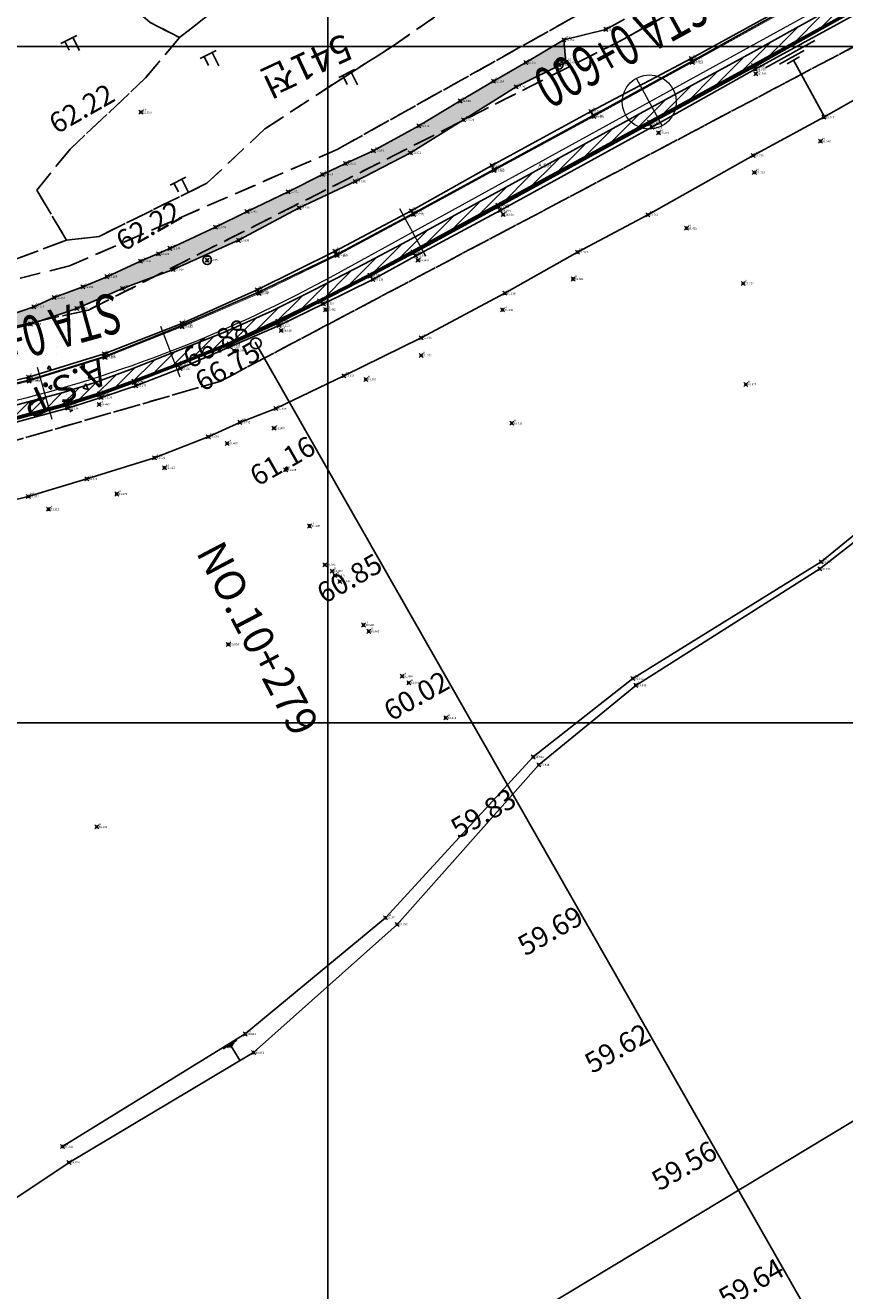
# Model space of a CAD drawing. Extents: x 135382 to 151642, y 439348 to 450146.
# Drawn here: x 141255 to 141377, y 442716 to 442903 of the extents above; entities that cross this region are included whole.
import ezdxf
from ezdxf.enums import TextEntityAlignment as Align

# ---------------------------------------------------------------- set-up
doc = ezdxf.new("R2010")
doc.units = 0
doc.header["$MEASUREMENT"] = 0
doc.header["$PDMODE"] = 35
doc.header["$PDSIZE"] = 0.3
doc.linetypes.add('CONTIN', pattern=[1000.001, 1000, -0.001])
doc.linetypes.add('HIDDEN', pattern=[0.375, 0.25, -0.125])
for name, color, linetype in [('!_STA', 7, 'CONTINUOUS'), ('!_측선', 7, 'CONTINUOUS'), ('!_하천중심선(수정0926)', 1, 'CONTINUOUS'), ('!_횡단타점', 7, 'CONTINUOUS'), ('-0계획', 131, 'CONTINUOUS'), ('-0철거', 1, 'CONTINUOUS'), ('-계획(차선)', 140, 'CONTIN'), ('TEXT-도로', 7, 'CONTINUOUS'), ('그리드', 18, 'CONTINUOUS'), ('논', 5, 'CONTINUOUS'), ('도로-ASP', 1, 'CONTINUOUS'), ('돌쌓기', 8, 'CONTINUOUS'), ('물선', 5, 'CONTINUOUS'), ('법면', 7, 'CONTINUOUS'), ('지반고', 2, 'CONTINUOUS'), ('지번', 6, 'CONTINUOUS'), ('지적', 30, 'CONTINUOUS'), ('차선', 7, 'CONTINUOUS'), ('코드', 5, 'CONTINUOUS'), ('타점', 7, 'CONTINUOUS'), ('현황', 8, 'CONTINUOUS'), ('현황-LINE', 8, 'CONTINUOUS'), ('현황-아스콘포장', 8, 'CONTINUOUS'), ('화력주', 1, 'CONTINUOUS')]:
    doc.layers.add(name, color=color, linetype=linetype)
doc.layers.add('-0센타', color=1, linetype='CONTINUOUS', lineweight=0)
doc.styles.add('GHS', font='txt')
doc.styles.add('굴림', font='txt')
doc.styles.add('현황', font='txt')

# ---------------------------------------------------------------- blocks, each defined once
blk = doc.blocks.new('화력주')
at = {"layer": '화력주', "color": 8}
blk.add_circle((0, 0), 0.656, dxfattribs=at)
at = {"layer": '화력주', "color": 8, "style": 'GHS'}
blk.add_text('E', height=0.875, rotation=359.9998, dxfattribs=at).set_placement((0, 0), align=Align.MIDDLE)
blk = doc.blocks.new('ASP포장')
at = {"layer": '현황-아스콘포장'}
for p, q in [((2.93, 4.73), (2.93, 4.73)), ((-2.24, 3.84), (-2.24, 3.84)), ((-1.74, 3.72), (-1.74, 3.72)), ((0.34, 4.38), (0.33, 4.59)), ((0.34, 4.38), (0.64, 4.61)), ((0.48, 3.65), (0.48, 3.65)), ((-3.52, 1.45), (-3.54, 1.96)), ((-3.18, 1.7), (-3.52, 1.96)), ((-3.52, 1.45), (-3.2, 1.7)), ((-3.2, 2.7), (-3.2, 2.7)), ((-2.83, 2.43), (-2.83, 2.43)), ((-2.6, 2.25), (-2.57, 3.01)), ((-2.6, 2.25), (-2.09, 2.58)), ((-2.08, 2.59), (-2.56, 3.01)), ((-2.24, 2.95), (-2.24, 2.95)), ((-0.06, 2.94), (-0.06, 2.94)), ((0.17, 2.43), (0.17, 2.43)), ((0.39, 2.53), (0.39, 2.53)), ((1.92, 1.94), (1.92, 1.94)), ((3.42, 2.92), (3.42, 2.92)), ((3.63, 2.64), (3.63, 2.64)), ((4.42, 1.26), (4.4, 1.76)), ((4.76, 1.51), (4.41, 1.77)), ((5.59, 2.83), (5.59, 2.83)), ((-3.47, -0.08), (-3.24, 0.37)), ((-3.06, -0.01), (-3.23, 0.38)), ((-2.59, 0.13), (-2.59, 0.13)), ((-1.76, 0.99), (-1.76, 0.99)), ((-1.27, 0.57), (-1.27, 0.57)), ((1.32, 0.61), (1.54, 1.06)), ((1.32, 0.61), (1.72, 0.67)), ((1.73, 0.68), (1.56, 1.07)), ((3.36, 0.23), (3.36, 0.23)), ((4.26, 1.3), (4.26, 1.3)), ((4.43, 1.27), (4.74, 1.5)), ((-4.69, -0.18), (-4.69, -0.18)), ((-3.47, -0.08), (-3.07, -0.02)), ((-2.51, -0.19), (-2.51, -0.19)), ((-2.36, -0.72), (-2.36, -0.72)), ((-0.32, -0.73), (-0.32, -0.73)), ((0.57, -1.66), (0.55, -1.16)), ((0.9, -1.42), (0.56, -1.16)), ((0.57, -1.66), (0.89, -1.42)), ((0.86, -0.62), (0.86, -0.62)), ((0.97, -0.21), (0.97, -0.21)), ((1.51, -0.99), (1.51, -0.99)), ((3.16, -0.71), (3.16, -0.71)), ((-4, -1.73), (-4, -1.73)), ((-0.8, -2.58), (-0.8, -2.58)), ((0.4, -3.01), (0.4, -3.01)), ((1.13, -2.44), (1.13, -2.44)), ((-2.56, -3.44), (-2.56, -3.44)), ((-1.89, -3.87), (-1.89, -3.87)), ((-1.48, -3.34), (-1.48, -3.34)), ((-1.25, -3.29), (-1.25, -3.29))]:
    blk.add_line(p, q, dxfattribs=at)
at = {"layer": '현황-아스콘포장', "style": '현황'}
blk.add_text('A.S.P', height=3.359, dxfattribs=at).set_placement((0, 0), align=Align.CENTER)

msp = doc.modelspace()

# ---------------------------------------------------------------- hatches: boundary and pattern name
at = {"layer": '-0계획'}
h = msp.add_hatch(dxfattribs=at)
h.set_pattern_fill('ANSI31', color=256, scale=10)
h.paths.add_polyline_path([(141217.76, 442836.096), (141223.783, 442837.538), (141230.174, 442839.216), (141241.845, 442841.948), (141253.385, 442844.766), (141261.431, 442846.917), (141266.23, 442848.457), (141271.38, 442850.339), (141277.853, 442852.887), (141285.503, 442855.911), (141292.661, 442859.111), (141298.898, 442862.247), (141306.288, 442866.036), (141312.719, 442869.459), (141325.304, 442876.33), (141347.677, 442888.606), (141363.151, 442897.021), (141378.807, 442905.783), (141388.235, 442910.842), (141401.361, 442918.198), (141415.518, 442926.005), (141427.824, 442932.851), (141438.787, 442938.85), (141445.642, 442942.661), (141444.682, 442944.416), (141426.858, 442934.602), (141414.549, 442927.755), (141400.389, 442919.946), (141387.273, 442912.596), (141377.846, 442907.537), (141362.185, 442898.772), (141346.718, 442890.361), (141324.344, 442878.084), (141311.77, 442871.219), (141305.362, 442867.809), (141297.993, 442864.03), (141291.803, 442860.918), (141284.727, 442857.755), (141277.119, 442854.747), (141270.67, 442852.209), (141265.581, 442850.349), (141260.867, 442848.836), (141252.889, 442846.704), (141241.38, 442843.893), (141229.692, 442841.157), (141223.296, 442839.478), (141217.294, 442838.041)])
at = {"layer": '-0철거'}
h = msp.add_hatch(dxfattribs=at)
h.set_pattern_fill('ANSI31', color=256, scale=10)
h.paths.add_polyline_path([(141217.76, 442836.096), (141223.783, 442837.538), (141230.174, 442839.216), (141241.845, 442841.948), (141253.385, 442844.766), (141261.431, 442846.917), (141266.23, 442848.457), (141271.38, 442850.339), (141277.853, 442852.887), (141285.503, 442855.911), (141292.661, 442859.111), (141298.898, 442862.247), (141306.288, 442866.036), (141312.719, 442869.459), (141325.304, 442876.33), (141347.677, 442888.606), (141363.151, 442897.021), (141378.807, 442905.783), (141388.235, 442910.842), (141401.361, 442918.198), (141415.518, 442926.005), (141427.824, 442932.851), (141438.787, 442938.85), (141445.642, 442942.661), (141444.682, 442944.416), (141426.858, 442934.602), (141414.549, 442927.755), (141400.389, 442919.946), (141387.273, 442912.596), (141377.846, 442907.537), (141362.185, 442898.772), (141346.718, 442890.361), (141324.344, 442878.084), (141311.77, 442871.219), (141305.362, 442867.809), (141297.993, 442864.03), (141291.803, 442860.918), (141284.727, 442857.755), (141277.119, 442854.747), (141270.67, 442852.209), (141265.581, 442850.349), (141260.867, 442848.836), (141252.889, 442846.704), (141241.38, 442843.893), (141229.692, 442841.157), (141223.296, 442839.478), (141217.294, 442838.041)])
at = {"layer": '돌쌓기'}
h = msp.add_hatch(dxfattribs=at)
h.set_pattern_fill('MOSAIC', color=256, scale=5, style=0, pattern_type=2)
h.set_pattern_definition([(0, (3.5, 0.25), (5, 5), [0.25, -0.25, 0.5, -4]), (0, (1.5, 0.5), (5, 5), [1.25, -3.75]), (0, (1.25, 0.75), (5, 5), [1.25, -3.75]), (0, (3.5, 2), (5, 5), [0.25, -4.75]), (0, (1, 2.5), (5, 5), [0.75, -4.25]), (0, (1, 2.75), (5, 5), [0.75, -4.25]), (0, (4, 3), (5, 5), [1.5, -3.5]), (0, (3.75, 3.25), (5, 5), [1.5, -3.5]), (0, (2.5, 3.75), (5, 5), [0.5, -4.5]), (0, (2.75, 4), (5, 5), [0.25, -4.75]), (0, (0.5, 4.5), (5, 5), [0.25, -0.25, 0.25, -4.25]), (90, (0.5, 3.5), (-5, 5), [0.75, -4.25]), (90, (0.75, 1.75), (-5, 5), [0.25, -0.5, 0.25, -0.5, 1, -2.5]), (90, (1.25, 4.75), (-5, 5), [0.25, -4.75]), (90, (2, 2.5), (-5, 5), [0.25, -4.75]), (90, (2.25, 3.75), (-5, 5), [0.25, -4.75]), (90, (2.75, 1), (-5, 5), [0.5, -4.5]), (90, (3, 0.75), (-5, 5), [0.75, -4.25]), (90, (3.25, 3.75), (-5, 5), [0.5, -0.25, 0.5, -3.75]), (90, (3.5, 2.25), (-5, 5), [1, -4]), (90, (3.75, 2.25), (-5, 5), [0.5, -4.5]), (90, (4.25, 0.5), (-5, 5), [1, -4]), (90, (4.5, 0.5), (-5, 5), [0.75, -4.25]), (45, (2.5, 0.75), (4e-16, 5), [0.35355335, -6.71751446]), (45, (3.25, 2), (4e-16, 5), [0.35355335, -6.71751446]), (45, (3.75, 2.75), (4e-16, 5), [0.35355335, -6.71751446]), (45, (0.25, 3.25), (4e-16, 5), [0.35355335, -6.71751446]), (45, (0.75, 4.25), (4e-16, 5), [0.35355335, -6.71751446]), (45, (3, 1.5), (4e-16, 5), [0.707105, -6.36396281]), (45, (3.5, 4.75), (4e-16, 5), [0.707105, -6.36396281]), (135, (3.25, 0), (-5, 4e-16), [0.707105, -6.36396281]), (135, (3.5, 0.25), (-5, 4e-16), [0.707105, -6.36396281]), (135, (4.25, 1.5), (-5, 4e-16), [0.707105, -6.36396281]), (135, (3.5, 3.25), (-5, 4e-16), [0.707105, -6.36396281]), (135, (3.75, 3.25), (-5, 4e-16), [0.707105, -6.36396281]), (135, (2.75, 1.75), (-5, 4e-16), [1.06066, -6.01040781]), (135, (4.5, 1.5), (-5, 4e-16), [1.06066, -6.01040781]), (135, (2.75, 1.5), (-5, 4e-16), [1.4142135, -5.65685431]), (135, (0.5, 4.5), (-5, 4e-16), [1.4142135, -5.65685431]), (135, (0.5, 4.25), (-5, 4e-16), [1.4142135, -5.65685431]), (135, (0.75, 1.5), (-5, 4e-16), [0.35355335, -6.71751446]), (135, (0.75, 2.75), (-5, 4e-16), [0.35355335, -6.71751446]), (26.5650512, (3.75, 0.25), (5, 2e-09), [0.55901695, -10.6213229]), (26.5650512, (2.75, 1.75), (5, 2e-09), [0.55901695, -10.6213229]), (26.5650512, (4.5, 1.25), (5, 2e-09), [1.118034, -10.062305885]), (26.5650512, (4.5, 1.5), (5, 2e-09), [1.118034, -10.062305885]), (63.4349488, (3, 4), (3e-10, 5), [0.559, -5.59, 1.118, -3.913339887]), (63.4349488, (0.5, 2), (3e-10, 5), [0.55901695, -10.6213229]), (63.4349488, (1.25, 0), (3e-10, 5), [0.55901695, -10.6213229]), (63.4349488, (0.75, 2), (3e-10, 5), [0.55901695, -10.6213229]), (63.4349488, (3.25, 4.25), (3e-10, 5), [0.55901695, -10.6213229]), (63.4349488, (3, 4), (3e-10, 5), [0.55901695, -10.6213229]), (63.4349488, (2, 2.75), (3e-10, 5), [1.118034, -10.062305885]), (63.4349488, (1.75, 2.75), (3e-10, 5), [1.118034, -10.062305885]), (116.5650512, (1, 2.75), (-2e-09, 5), [0.55901695, -10.6213229]), (116.5650512, (1.25, 0.5), (-2e-09, 5), [1.118034, -10.062305885]), (116.5650512, (1.25, 0.75), (-2e-09, 5), [1.118034, -10.062305885]), (153.4349488, (2.25, 4), (-5, 3e-10), [1.118034, -10.062305885]), (153.4349488, (2.75, 4), (-5, 3e-10), [1.67705098, -9.503288905])])
h.paths.add_polyline_path([(141238.156, 442854.126), (141240.447, 442854.468), (141248.755, 442857.064), (141255.994, 442858.976), (141262.888, 442861.29), (141269.629, 442864.217), (141277.13, 442867.038), (141286.811, 442871.356), (141295.775, 442876.168), (141304.061, 442880.067), (141312.236, 442884.296), (141320.109, 442889.188), (141327.898, 442894.066), (141335.233, 442897.699), (141334.966, 442901.008), (141329.32, 442897.647), (141324.523, 442894.891), (141319.616, 442891.965), (141313.493, 442888.279), (141306.756, 442884.606), (141302.643, 442882.702), (141299.251, 442881.094), (141294.154, 442878.527), (141288.058, 442875.615), (141283.407, 442873.302), (141276.639, 442870.166), (141272.289, 442868.28), (141267.297, 442865.976), (141263.773, 442864.465), (141259.534, 442862.892), (141256.489, 442861.521), (141252.619, 442860.191), (141248.613, 442859.284), (141247.21, 442859.08), (141243.902, 442858.229), (141236.83, 442856.502), (141218.628, 442853.369), (141215.476, 442852.389), (141214.719, 442852.052), (141214.611, 442850.357), (141214.689, 442850.284), (141214.941, 442850.318), (141214.984, 442850.007), (141215.824, 442849.219), (141216.986, 442850.794), (141219.722, 442851.362), (141224.73, 442852.198), (141231.798, 442853.175)])

# ---------------------------------------------------------------- linework, layer by layer
at = {"layer": '!_측선', "color": 150}
msp.add_lwpolyline([(141289.264, 442856.282), (141479.39, 442522.919)], dxfattribs=at)
at = {"layer": '!_하천중심선(수정0926)', "color": 150, "flags": 128}
msp.add_lwpolyline([(137645.191, 443401.951), (139586.851, 443377.332, -0.2329288), (139926.166, 443216.265), (140137.424, 442963.967, -0.2515691), (140186.857, 442737.396), (140116.508, 442480.683, -0.4164701), (139869.278, 442341.066), (139360.77, 442484.633, 0.1897845), (139142.043, 442462.701), (139046.643, 442413.633, 0.2987677), (138884.502, 442127.2), (138891.172, 442025.597, 0.2736575), (139006.139, 441857.474), (139152.899, 441788.96, 0.1452988), (139281.136, 441775.002), (139877.778, 441908.382, 0.0930433), (140170.939, 442024.908), (140542.241, 442245.829, -0.0166017), (140650.106, 442303.083), (141775.351, 442980.375, -0.1182307), (142964.623, 443388.645)], format="xyb", dxfattribs=at)
at = {"layer": '!_횡단타점', "color": 150}
msp.add_circle((141289.358, 442856.118), 0.8, dxfattribs=at)
at = {"layer": '-0계획', "flags": 128}
for points in [[(141445.642, 442942.661), (141444.682, 442944.416), (141426.858, 442934.602), (141414.549, 442927.755), (141400.389, 442919.946), (141387.273, 442912.596), (141377.846, 442907.537), (141362.185, 442898.772), (141346.718, 442890.361), (141324.344, 442878.084), (141311.77, 442871.219), (141305.362, 442867.809), (141297.993, 442864.03), (141291.803, 442860.918), (141284.727, 442857.755), (141277.119, 442854.747), (141270.67, 442852.209), (141265.581, 442850.349), (141260.867, 442848.836), (141252.889, 442846.704), (141241.38, 442843.893), (141229.692, 442841.157), (141223.296, 442839.478), (141217.294, 442838.041)], [(141378.807, 442905.783), (141363.151, 442897.021), (141347.677, 442888.606), (141325.304, 442876.33), (141312.719, 442869.459), (141306.288, 442866.036), (141298.898, 442862.247), (141292.661, 442859.111), (141285.503, 442855.911), (141277.853, 442852.887), (141271.38, 442850.339), (141266.23, 442848.457), (141261.431, 442846.917), (141253.385, 442844.766)]]:
    msp.add_lwpolyline(points, dxfattribs=at)
at = {"layer": '-0센타', "color": 7}
for p, q in [((141345.681, 442895.321), (141349.533, 442888.31)), ((141310.616, 442876.057), (141314.468, 442869.046)), ((141275.249, 442858.636), (141278.129, 442851.173)), ((141257.01, 442852.608), (141259.146, 442844.898))]:
    msp.add_line(p, q, dxfattribs=at)
msp.add_lwpolyline([(141879.772, 443168.41), (141672.433, 443069.83), (141627.999, 443046.004), (141564.966, 443011.738, 0.0018327), (141561.752, 443009.976), (141426.458, 442935.137, -0.000722), (141425.952, 442934.858), (141300.996, 442866.209, -0.0658506), (141252.109, 442847.199), (141213.892, 442837.873, -0.1564799), (141201.704, 442838.741), (141195.001, 442841.43)], format="xyb", dxfattribs=at)
msp.add_circle((141347.596, 442891.811), 4, dxfattribs=at)
at = {"layer": '-0철거', "flags": 128}
for points in [[(141445.642, 442942.661), (141444.682, 442944.416), (141426.858, 442934.602), (141414.549, 442927.755), (141400.389, 442919.946), (141387.273, 442912.596), (141377.846, 442907.537), (141362.185, 442898.772), (141346.718, 442890.361), (141324.344, 442878.084), (141311.77, 442871.219), (141305.362, 442867.809), (141297.993, 442864.03), (141291.803, 442860.918), (141284.727, 442857.755), (141277.119, 442854.747), (141270.67, 442852.209), (141265.581, 442850.349), (141260.867, 442848.836), (141252.889, 442846.704), (141241.38, 442843.893), (141229.692, 442841.157), (141223.296, 442839.478), (141217.294, 442838.041)], [(141378.807, 442905.783), (141363.151, 442897.021), (141347.677, 442888.606), (141325.304, 442876.33), (141312.719, 442869.459), (141306.288, 442866.036), (141298.898, 442862.247), (141292.661, 442859.111), (141285.503, 442855.911), (141277.853, 442852.887), (141271.38, 442850.339), (141266.23, 442848.457), (141261.431, 442846.917), (141253.385, 442844.766)]]:
    msp.add_lwpolyline(points, dxfattribs=at)
at = {"layer": '-계획(차선)', "color": 140, "const_width": 0.5}
msp.add_lwpolyline([(141253.428, 442844.969), (141261.328, 442847.115), (141266.185, 442848.637), (141271.325, 442850.5), (141277.781, 442852.967), (141285.408, 442856.053), (141292.613, 442859.41), (141298.813, 442862.394), (141306.229, 442866.205), (141312.597, 442869.656), (141325.183, 442876.558), (141347.621, 442888.813), (141363.012, 442897.211), (141378.773, 442905.863)], dxfattribs=at)
at = {"layer": '그리드'}
for points in [[(141300, 444500), (141300, 442100)], [(143900, 442900), (138800, 442900)], [(143900, 442800), (138800, 442800)]]:
    msp.add_lwpolyline(points, dxfattribs=at)
at = {"layer": '논', "color": 8}
for points in [[(141262.847, 442901.663), (141260.5, 442900.467)], [(141262.26, 442901.364), (141263.257, 442899.408)], [(141261.087, 442900.766), (141261.751, 442899.462)], [(141283.469, 442899.433), (141281.123, 442898.237)], [(141282.883, 442899.134), (141283.879, 442897.179)], [(141281.709, 442898.536), (141282.374, 442897.233)], [(141303.991, 442896.624), (141301.645, 442895.428)], [(141302.231, 442895.727), (141302.896, 442894.424)], [(141303.405, 442896.325), (141304.401, 442894.369)], [(141279.01, 442880.706), (141276.664, 442879.51)], [(141278.424, 442880.407), (141279.42, 442878.451)], [(141277.25, 442879.809), (141277.915, 442878.505)]]:
    msp.add_lwpolyline(points, dxfattribs=at)
at = {"layer": '도로-ASP', "color": 8}
for points in [[(141435.374, 442944.665), (141433.63, 442942.389), (141431.457, 442940.559), (141425.462, 442937.342), (141410.961, 442929.434), (141396.246, 442921.299), (141381.508, 442913.128), (141367.332, 442905.281), (141353.929, 442897.844), (141339.284, 442889.808), (141324.573, 442881.841), (141312.637, 442875.33), (141301.278, 442869.233), (141289.755, 442863.662), (141278.428, 442858.756), (141267.003, 442854.19), (141255.786, 442850.683), (141243.497, 442847.751), (141231.007, 442844.746), (141224.934, 442843.63), (141219.842, 442843.01), (141216.065, 442842.169), (141213.893, 442842.837), (141212.639, 442840.398)], [(141378.807, 442905.783), (141363.151, 442897.021), (141347.677, 442888.606), (141325.304, 442876.33), (141312.719, 442869.459), (141306.288, 442866.036), (141298.898, 442862.247), (141292.661, 442859.111), (141285.503, 442855.911), (141277.853, 442852.887), (141271.38, 442850.339), (141266.23, 442848.457), (141261.431, 442846.917), (141253.385, 442844.766)]]:
    msp.add_lwpolyline(points, dxfattribs=at)
at = {"layer": '돌쌓기'}
msp.add_lwpolyline([(141252.619, 442860.191), (141256.489, 442861.521), (141259.534, 442862.892), (141263.773, 442864.465), (141267.297, 442865.976), (141272.289, 442868.28), (141276.639, 442870.166), (141283.407, 442873.302), (141288.058, 442875.615), (141294.154, 442878.527), (141299.251, 442881.094), (141302.643, 442882.702), (141306.756, 442884.606), (141313.493, 442888.279), (141319.616, 442891.965), (141324.523, 442894.891), (141329.32, 442897.647), (141334.966, 442901.008), (141335.233, 442897.699), (141327.898, 442894.066), (141320.109, 442889.188), (141312.236, 442884.296), (141304.061, 442880.067), (141295.775, 442876.168), (141286.811, 442871.356), (141277.13, 442867.038), (141269.629, 442864.217), (141262.888, 442861.29), (141255.994, 442858.976), (141248.755, 442857.064)], dxfattribs=at)
at = {"layer": '물선'}
for points in [[(141261.712, 442734.96), (141289.041, 442751.203), (141310.276, 442770.169), (141331.248, 442793.774), (141345.592, 442805.53), (141372.849, 442822.752), (141390.724, 442836.683), (141413.395, 442853.894), (141424.848, 442864.533), (141427.013, 442869.085), (141440.534, 442884.896), (141452.83, 442896.89), (141469.604, 442910.234), (141466.674, 442919.758), (141465.919, 442925.687), (141464.048, 442932.187), (141463.657, 442933.14), (141462.87, 442934.934), (141463.08, 442936.498)], [(141261.712, 442734.96), (141181.221, 442681.275)]]:
    msp.add_lwpolyline(points, dxfattribs=at)
at = {"layer": '법면'}
msp.add_line((141373.534, 442889.607), (141368.944, 442897.978), dxfattribs=at)
at = {"layer": '법면', "color": 0}
msp.add_line((141287.039, 442750.013), (141285.718, 442752.157), dxfattribs=at)
at = {"layer": '법면'}
for points in [[(141364.784, 442896.89), (141372.098, 442900.9)], [(141366.864, 442897.434), (141370.521, 442899.439)], [(141368.029, 442897.477), (141369.857, 442898.48)]]:
    msp.add_lwpolyline(points, dxfattribs=at)
at = {"layer": '법면', "color": 0, "flags": 128}
for points in [[(141284.553, 442751.789), (141286.572, 442753.032)], [(141285.136, 442751.973), (141286.145, 442752.595)], [(141285.466, 442752.002), (141285.97, 442752.313)]]:
    msp.add_lwpolyline(points, dxfattribs=at)
at = {"layer": '지적', "linetype": 'HIDDEN', "ltscale": 12}
for points in [[(141127.682, 442795.074), (141184.751, 442835.305), (141200.347, 442831.842), (141234.779, 442836.243), (141284.162, 442850.523), (141387.538, 442905.108), (141555.46, 442994.574), (141675.83, 443058.264), (141776.392, 443114.446), (141844.11, 443146.258), (141941.509, 443192.12), (142035.977, 443237.29), (142039.416, 443238.08), (142055.394, 443242.68), (142068.118, 443246.649), (142097.238, 443252.323), (142108.415, 443254.834), (142110.818, 443255.371), (142130.897, 443261.068)], [(141555.46, 443013.876), (141471.641, 442969.923), (141436.743, 442953.223), (141343.887, 442901.148), (141264.578, 442861.041), (141234.411, 442854.32), (141215.666, 442853.222), (141224.617, 442857.779), (141228.358, 442859.163), (141261.778, 442867.573), (141301.421, 442884.807), (141422.987, 442952.725), (141411.119, 442971.339), (141414.977, 442973.67), (141418.277, 442989.419), (141443.499, 442960.941), (141448.966, 442966.634), (141550.221, 443016.797)], [(141555.46, 442994.574), (141387.538, 442905.108), (141284.162, 442850.523), (141234.779, 442836.243), (141200.347, 442831.842), (141184.751, 442835.305), (141188.31, 442837.799), (141196.133, 442843.279), (141215.666, 442853.222), (141234.411, 442854.32), (141264.578, 442861.041), (141343.887, 442901.148), (141436.743, 442953.223), (141471.641, 442969.923), (141555.46, 443013.876)]]:
    msp.add_lwpolyline(points, dxfattribs=at)
for points in [[(141369.1, 442959.632), (141328.303, 442919.558), (141320.303, 442930.725), (141312.899, 442923.632), (141302.92, 442917.569), (141292.347, 442912.435), (141278.069, 442901.339), (141273.737, 442903.597), (141262.377, 442913.285), (141267.25, 442922.093), (141276.329, 442926.161), (141286.585, 442931.693), (141291.503, 442931.963), (141295.882, 442934.347), (141296.735, 442937.076), (141302.134, 442941.685), (141314.741, 442950.246), (141320.296, 442955.502), (141324.781, 442955.51), (141343.927, 442975.657), (141346.161, 442980.517), (141348.8, 442981.415), (141352.289, 442978.617), (141355.9, 442973.971)], [(141228.358, 442859.163), (141261.345, 442871.373), (141266.165, 442871.928), (141282.117, 442879.8), (141290.696, 442887.822), (141300.989, 442894.572), (141309.695, 442900.133), (141323.011, 442909.343), (141334.616, 442914.246), (141348.326, 442923.751), (141375.051, 442946.871), (141400.49, 442966.242), (141407.561, 442969.19), (141411.119, 442971.339), (141422.987, 442952.725), (141301.421, 442884.807), (141261.778, 442867.573)], [(141328.303, 442919.558), (141334.616, 442914.246), (141323.011, 442909.343), (141309.695, 442900.133), (141300.989, 442894.572), (141290.696, 442887.822), (141282.117, 442879.8), (141266.165, 442871.928), (141261.345, 442871.373), (141256.942, 442878.782), (141261.872, 442884.848), (141273.043, 442895.369), (141278.069, 442901.339), (141292.347, 442912.435), (141302.92, 442917.569), (141312.899, 442923.632), (141320.303, 442930.725)], [(141278.069, 442901.339), (141273.043, 442895.369), (141261.872, 442884.848), (141256.942, 442878.782), (141261.345, 442871.373), (141228.358, 442859.163), (141212.968, 442861.081), (141220.177, 442876.76), (141218.883, 442877.808), (141230.243, 442885.844), (141241.763, 442896.557), (141254.031, 442907.1), (141262.377, 442913.285), (141273.737, 442903.597)]]:
    msp.add_lwpolyline(points, close=True, dxfattribs=at)
at = {"layer": '차선'}
msp.add_lwpolyline([(141367.451, 442905.139, 0.1, 0.1, 0), (141353.977, 442897.685, 0.1, 0.1, 0), (141339.379, 442889.659, 0.1, 0.1, 0), (141324.62, 442881.666, 0.1, 0.1, 0), (141312.715, 442875.183, 0.1, 0.1, 0), (141301.378, 442869.102, 0.1, 0.1, 0), (141289.864, 442863.494, 0.1, 0.1, 0), (141278.471, 442858.584, 0.1, 0.1, 0), (141267.036, 442854.042, 0.1, 0.1, 0), (141255.821, 442850.532, 0.1, 0.1, 0), (141243.628, 442847.502, 0.1, 0.1, 0), (141231.086, 442844.601, 0.1, 0.1, 0), (141225.121, 442843.102, 0.1, 0.1, 0), (141220.049, 442841.515, 0.1, 0.1, 0), (141216.725, 442840.416, 0.1, 0.1, 0)], format="xyseb", dxfattribs=at)
at = {"layer": '차선', "color": 0, "const_width": 0.1}
msp.add_lwpolyline([(141253.428, 442844.969), (141261.328, 442847.115), (141266.185, 442848.637), (141271.325, 442850.5), (141277.781, 442852.967), (141285.408, 442856.053), (141292.613, 442859.41), (141298.813, 442862.394), (141306.229, 442866.205), (141312.597, 442869.656), (141325.183, 442876.558), (141347.621, 442888.813), (141363.012, 442897.211), (141378.773, 442905.863)], dxfattribs=at)
at = {"layer": '타점'}
for p in [(141341.181, 442902.562), (141334.966, 442901.008), (141329.32, 442897.647), (141334.191, 442897.348), (141335.233, 442897.699), (141353.822, 442898.255), (141353.929, 442897.844), (141353.977, 442897.685), (141363.012, 442897.211), (141363.151, 442897.021), (141363.271, 442896.651), (141363.373, 442895.991), (141324.523, 442894.891), (141327.898, 442894.066), (141319.616, 442891.965), (141272.364, 442890.295), (141338.956, 442890.426), (141339.284, 442889.808), (141339.379, 442889.659), (141373.435, 442889.551), (141313.493, 442888.279), (141320.109, 442889.188), (141347.621, 442888.813), (141347.677, 442888.606), (141347.959, 442888.078), (141348.951, 442887.254), (141372.937, 442886.016), (141306.756, 442884.606), (141312.236, 442884.296), (141362.977, 442883.908), (141302.643, 442882.702), (141324.277, 442882.413), (141299.251, 442881.094), (141304.061, 442880.067), (141324.573, 442881.841), (141324.62, 442881.666), (141363.153, 442881.397), (141294.154, 442878.527), (141325.183, 442876.558), (141325.304, 442876.33), (141288.058, 442875.615), (141295.775, 442876.168), (141312.37, 442875.724), (141312.637, 442875.33), (141312.715, 442875.183), (141325.526, 442875.751), (141325.983, 442875.157), (141347.379, 442875.137), (141283.407, 442873.302), (141353.101, 442873.138), (141286.811, 442871.356), (141274.975, 442869.344), (141276.639, 442870.166), (141301.085, 442869.755), (141301.278, 442869.233), (141301.378, 442869.102), (141312.597, 442869.656), (141312.719, 442869.459), (141313.045, 442869.08), (141336.965, 442869.609), (141272.289, 442868.28), (141277.13, 442867.038), (141282.165, 442868.434), (141313.368, 442868.421), (141267.297, 442865.976), (141306.229, 442866.205), (141306.288, 442866.036), (141306.678, 442865.559), (141336.315, 442865.633), (141263.773, 442864.465), (141269.629, 442864.217), (141289.57, 442864.039), (141289.755, 442863.662), (141289.864, 442863.494), (141326.224, 442863.521), (141361.512, 442864.978), (141256.489, 442861.521), (141259.534, 442862.892), (141262.888, 442861.29), (141298.813, 442862.394), (141298.898, 442862.247), (141299.381, 442861.977), (141292.613, 442859.41), (141299.661, 442861.097), (141325.878, 442861.062), (141255.994, 442858.976), (141278.4, 442859.075), (141278.428, 442858.756), (141278.471, 442858.584), (141292.661, 442859.111), (141292.805, 442858.739), (141293.118, 442858), (141285.408, 442856.053), (141285.503, 442855.911), (141313.843, 442856.932), (141266.908, 442854.553), (141267.003, 442854.19), (141267.036, 442854.042), (141285.51, 442855.624), (141286.16, 442855.027), (141313.845, 442854.333), (141277.781, 442852.967), (141277.853, 442852.887), (141278.153, 442852.383), (141255.706, 442851.096), (141255.786, 442850.683), (141255.821, 442850.532), (141271.325, 442850.5), (141271.38, 442850.339), (141302.38, 442851.315), (141305.629, 442850.781), (141266.185, 442848.637), (141266.23, 442848.457), (141271.599, 442849.842), (141361.881, 442850.038), (141261.328, 442847.115), (141261.431, 442846.917), (141261.532, 442846.523), (141266.174, 442847.073), (141266.457, 442848.104), (141292.329, 442846.473), (141286.978, 442844.43), (141292.052, 442843.568), (141327.247, 442844.304), (141282.331, 442842.3), (141285.119, 442841.313), (141274.385, 442839.181), (141275.827, 442837.704), (141293.781, 442837.387), (141264.345, 442836.064), (141255.689, 442833.479), (141268.771, 442833.836), (141258.695, 442831.57), (141297.31, 442829.097), (141299.595, 442823.359), (141300.648, 442822.433), (141372.849, 442822.752), (141373.024, 442823.813), (141301.047, 442821.763), (141301.803, 442820.895), (141305.305, 442814.453), (141306.076, 442813.521), (141285.292, 442811.589), (141311.027, 442806.883), (141311.992, 442805.903), (141345.183, 442806.531), (141345.592, 442805.53), (141317.47, 442800.707), (141330.415, 442794.933), (141331.248, 442793.774), (141265.821, 442784.588), (141308.555, 442771.157), (141310.276, 442770.169), (141287.801, 442753.962), (141289.041, 442751.203), (141260.745, 442737.3), (141261.712, 442734.96)]:
    msp.add_point(p, dxfattribs=at)
at = {"layer": '현황'}
for points in [[(141260.745, 442737.3), (141287.801, 442753.962), (141308.555, 442771.157), (141330.415, 442794.933), (141345.183, 442806.531), (141373.024, 442823.813), (141390.395, 442837.968), (141413.16, 442855.088), (141423.881, 442864.701), (141426.344, 442869.487), (141441.182, 442886.282), (141452.235, 442898.869), (141466.655, 442911.778)], [(141379.065, 442905.312), (141363.271, 442896.651), (141347.959, 442888.078), (141325.526, 442875.751), (141313.045, 442869.08), (141306.678, 442865.559), (141299.381, 442861.977), (141292.805, 442858.739), (141285.51, 442855.624), (141278.153, 442852.383), (141271.599, 442849.842), (141266.457, 442848.104), (141261.532, 442846.523), (141253.36, 442844.287), (141241.941, 442841.551), (141230.271, 442838.566), (141223.996, 442837.035), (141217.012, 442835.498), (141214.749, 442835.402)], [(141402.428, 442905.213), (141399.515, 442902.317), (141389.447, 442898.624), (141373.435, 442889.551), (141362.977, 442883.908), (141347.379, 442875.137), (141336.965, 442869.609), (141326.224, 442863.521), (141313.843, 442856.932), (141302.38, 442851.315), (141292.329, 442846.473), (141286.978, 442844.43), (141282.331, 442842.3), (141274.385, 442839.181), (141264.345, 442836.064), (141255.689, 442833.479), (141246.605, 442831.236), (141237.976, 442829.274), (141227.394, 442826.399), (141218.902, 442824.569), (141219.175, 442822.81), (141219.011, 442821.51), (141217.362, 442819.663)], [(141334.966, 442901.008), (141341.181, 442902.562), (141343.954, 442904.047)]]:
    msp.add_lwpolyline(points, dxfattribs=at)
at = {"layer": '현황', "color": 8}
msp.add_lwpolyline([(141367.131, 442905.56), (141353.822, 442898.255), (141338.956, 442890.426), (141324.277, 442882.413), (141312.37, 442875.724), (141301.085, 442869.755), (141289.57, 442864.039), (141278.4, 442859.075), (141266.908, 442854.553), (141255.706, 442851.096), (141243.408, 442848.15), (141230.815, 442845.04), (141224.729, 442844.817), (141220.364, 442844.249), (141217.126, 442843.051), (141215.395, 442842.748), (141214.016, 442843.203), (141211.36, 442844.35), (141207.963, 442845.97), (141205.953, 442848.06), (141204.599, 442850.846), (141203.712, 442854.61), (141204.132, 442858.904)], dxfattribs=at)

# ---------------------------------------------------------------- block references
at = {"layer": '현황-LINE', "xscale": 1.2, "yscale": 1.2, "zscale": 1.2, "rotation": 205}
msp.add_blockref('ASP포장', (141260.235, 442851.255), dxfattribs=at)
at = {"layer": '화력주'}
for p in [(141334.191, 442897.348), (141282.165, 442868.434)]:
    msp.add_blockref('화력주', p, dxfattribs=at)

# ---------------------------------------------------------------- texts
at = {"layer": '!_STA', "color": 150}
msp.add_text('NO.10+279 ', height=4.5, rotation=297.65649, dxfattribs=at).set_placement((141280.43, 442825.212))
at = {"layer": '!_횡단타점', "color": 150}
for s, p in [('62.22', (141259.889, 442887.015)), ('62.22', (141269.798, 442869.642)), ('66.88', (141279.706, 442852.269)), ('66.75', (141281.497, 442848.882)), ('61.16', (141289.614, 442834.896)), ('60.85', (141299.523, 442817.523)), ('60.02', (141309.431, 442800.15)), ('59.83', (141319.34, 442782.777)), ('59.69', (141329.248, 442765.404)), ('59.62', (141339.156, 442748.031)), ('59.56', (141349.065, 442730.658)), ('59.64', (141358.973, 442713.285))]:
    msp.add_text(s, height=3, rotation=29.69739, dxfattribs=at).set_placement(p)
at = {"layer": '-0센타', "color": 7, "width": 0.7}
for s, rotation, p in [('STA 0+600', 208.78392, (141344.902, 442897.344)), ('STA 0+700', 555.48089, (141256.764, 442854.285))]:
    msp.add_text(s, height=6, rotation=rotation, dxfattribs=at).set_placement(p, align=Align.TOP_CENTER)
at = {"layer": 'TEXT-도로', "style": 'GHS'}
msp.add_text('A.S.P ', height=0.6, dxfattribs=at).set_placement((141332.249, 442882.444), align=Align.MIDDLE_CENTER)
at = {"layer": '지반고'}
for s, p in [('62.062', (141335.276, 442900.858)), ('62.129', (141341.491, 442902.412)), ('62.057', (141329.63, 442897.497)), ('63.517', (141334.501, 442897.198)), ('63.456', (141335.543, 442897.549)), ('67.001', (141354.132, 442898.105)), ('67.109', (141354.239, 442897.694)), ('67.111', (141354.287, 442897.535)), ('67.115', (141363.322, 442897.061)), ('67.076', (141363.461, 442896.871)), ('66.915', (141363.581, 442896.501)), ('66.303', (141363.683, 442895.841)), ('62.124', (141324.833, 442894.741)), ('63.301', (141328.208, 442893.916)), ('62.030', (141319.926, 442891.815)), ('62.156', (141272.674, 442890.145)), ('67.021', (141339.266, 442890.276)), ('67.080', (141339.594, 442889.658)), ('67.106', (141339.689, 442889.509)), ('61.747', (141373.745, 442889.401)), ('62.072', (141313.803, 442888.129)), ('63.524', (141320.419, 442889.038)), ('67.125', (141347.931, 442888.663)), ('67.086', (141347.987, 442888.456)), ('66.958', (141348.269, 442887.928)), ('66.203', (141349.261, 442887.104)), ('61.563', (141373.247, 442885.866)), ('62.039', (141307.066, 442884.456)), ('63.371', (141312.546, 442884.146)), ('61.710', (141363.287, 442883.758)), ('62.037', (141302.953, 442882.552)), ('66.933', (141324.587, 442882.263)), ('62.063', (141299.561, 442880.944)), ('67.071', (141324.883, 442881.691)), ('67.082', (141324.93, 442881.516)), ('61.503', (141363.463, 442881.247)), ('61.971', (141294.464, 442878.377)), ('63.516', (141304.371, 442879.917)), ('67.167', (141325.493, 442876.408)), ('62.005', (141288.368, 442875.465)), ('63.528', (141296.085, 442876.018)), ('67.055', (141312.68, 442875.574)), ('67.161', (141312.947, 442875.18)), ('67.176', (141313.025, 442875.033)), ('67.115', (141325.614, 442876.18)), ('66.994', (141325.836, 442875.601)), ('66.598', (141326.293, 442875.007)), ('61.740', (141347.689, 442874.987)), ('62.059', (141283.717, 442873.152)), ('61.415', (141353.411, 442872.988)), ('63.695', (141287.121, 442871.206)), ('62.321', (141275.285, 442869.194)), ('62.044', (141276.949, 442870.016)), ('67.074', (141301.395, 442869.605)), ('67.191', (141301.588, 442869.083)), ('67.210', (141301.688, 442868.952)), ('67.241', (141312.907, 442869.506)), ('67.223', (141313.029, 442869.309)), ('67.109', (141313.355, 442868.93)), ('61.727', (141337.275, 442869.459)), ('62.069', (141272.599, 442868.13)), ('63.666', (141277.44, 442866.888)), ('63.815', (141282.475, 442868.284)), ('66.660', (141313.678, 442868.271)), ('62.088', (141267.607, 442865.826)), ('67.272', (141306.539, 442866.055)), ('67.202', (141306.598, 442865.886)), ('67.118', (141306.988, 442865.409)), ('61.301', (141336.625, 442865.483)), ('62.081', (141264.083, 442864.315)), ('63.542', (141269.939, 442864.067)), ('67.088', (141289.88, 442863.889)), ('67.228', (141290.065, 442863.512)), ('67.281', (141290.174, 442863.344)), ('61.568', (141326.534, 442863.371)), ('61.202', (141361.822, 442864.828)), ('62.225', (141256.799, 442861.371)), ('62.273', (141259.844, 442862.742)), ('67.290', (141299.123, 442862.244)), ('67.275', (141299.208, 442862.097)), ('67.122', (141299.691, 442861.827)), ('63.390', (141263.198, 442861.14)), ('66.460', (141299.971, 442860.947)), ('61.236', (141326.188, 442860.912)), ('63.373', (141256.304, 442858.826)), ('67.156', (141278.71, 442858.925)), ('67.270', (141278.738, 442858.606)), ('67.292', (141278.781, 442858.434)), ('67.292', (141292.923, 442859.26)), ('67.272', (141292.971, 442858.961)), ('67.113', (141293.115, 442858.589)), ('66.516', (141293.428, 442857.85)), ('67.316', (141285.718, 442855.903)), ('67.273', (141285.813, 442855.761)), ('61.638', (141314.153, 442856.782)), ('67.054', (141267.218, 442854.403)), ('67.281', (141267.313, 442854.04)), ('67.299', (141267.346, 442853.892)), ('67.267', (141285.82, 442855.474)), ('66.738', (141286.47, 442854.877)), ('61.272', (141314.155, 442854.183)), ('67.361', (141278.091, 442852.817)), ('67.334', (141278.163, 442852.737)), ('67.229', (141278.463, 442852.233)), ('67.025', (141256.016, 442850.946)), ('67.246', (141256.096, 442850.533)), ('67.250', (141256.131, 442850.382)), ('67.366', (141271.635, 442850.35)), ('67.360', (141271.69, 442850.189)), ('61.631', (141302.69, 442851.165)), ('61.302', (141305.939, 442850.631)), ('67.328', (141266.495, 442848.487)), ('67.289', (141266.54, 442848.307)), ('67.072', (141271.909, 442849.692)), ('60.975', (141362.191, 442849.888)), ('67.308', (141261.638, 442846.965)), ('67.278', (141261.741, 442846.767)), ('67.116', (141261.842, 442846.373)), ('66.495', (141266.484, 442846.923)), ('67.114', (141266.767, 442847.954)), ('61.666', (141292.639, 442846.323)), ('61.742', (141287.288, 442844.28)), ('61.308', (141292.362, 442843.418)), ('61.011', (141327.557, 442844.154)), ('61.658', (141282.641, 442842.15)), ('61.415', (141285.429, 442841.163)), ('61.521', (141274.695, 442839.031)), ('61.427', (141276.137, 442837.554)), ('61.235', (141294.091, 442837.237)), ('61.673', (141264.655, 442835.914)), ('61.522', (141255.999, 442833.329)), ('61.279', (141269.081, 442833.686)), ('61.319', (141259.005, 442831.42)), ('61.135', (141297.62, 442828.947)), ('61.384', (141299.905, 442823.209)), ('60.482', (141300.958, 442822.283)), ('59.905', (141373.159, 442822.602)), ('60.555', (141373.334, 442823.663)), ('60.477', (141301.357, 442821.613)), ('60.943', (141302.113, 442820.745)), ('60.990', (141305.615, 442814.303)), ('61.462', (141306.386, 442813.371)), ('60.938', (141285.602, 442811.439)), ('61.496', (141311.337, 442806.733)), ('61.000', (141312.302, 442805.753)), ('60.572', (141345.493, 442806.381)), ('59.849', (141345.902, 442805.38)), ('60.815', (141317.78, 442800.557)), ('60.582', (141330.725, 442794.783)), ('59.814', (141331.558, 442793.624)), ('61.025', (141266.131, 442784.438)), ('60.371', (141308.865, 442771.007)), ('59.795', (141310.586, 442770.019)), ('60.811', (141288.111, 442753.812)), ('59.801', (141289.351, 442751.053)), ('60.358', (141261.055, 442737.15)), ('59.788', (141262.022, 442734.81))]:
    msp.add_text(s, height=0.3, dxfattribs=at).set_placement(p)
at = {"layer": '지번', "linetype": 'HIDDEN', "style": '굴림'}
msp.add_text('541전', height=4, rotation=205, dxfattribs=at).set_placement((141295.461, 442900.195), align=Align.BOTTOM_CENTER)
at = {"layer": '코드'}
for s, p in [('N', (141341.491, 442902.802)), ('DN', (141335.276, 442901.248)), ('DN', (141329.63, 442897.887)), ('E', (141334.501, 442897.588)), ('DC', (141335.543, 442897.939)), ('R', (141354.132, 442898.495)), ('A', (141354.239, 442898.084)), ('1', (141354.287, 442897.925)), ('1', (141363.322, 442897.451)), ('A', (141363.461, 442897.261)), ('R', (141363.581, 442896.891)), ('DN', (141324.833, 442895.131)), ('H', (141363.683, 442896.231)), ('DC', (141328.208, 442894.306)), ('DN', (141319.926, 442892.205)), ('NH', (141272.674, 442890.535)), ('DC', (141320.419, 442889.428)), ('R', (141339.266, 442890.666)), ('A', (141339.594, 442890.048)), ('1', (141339.689, 442889.899)), ('NR', (141373.745, 442889.791)), ('DN', (141313.803, 442888.519)), ('1', (141347.931, 442889.053)), ('A', (141347.987, 442888.846)), ('R', (141348.269, 442888.318)), ('H', (141349.261, 442887.494)), ('H', (141373.247, 442886.256)), ('DN', (141307.066, 442884.846)), ('DC', (141312.546, 442884.536)), ('NR', (141363.287, 442884.148)), ('DN', (141302.953, 442882.942)), ('R', (141324.587, 442882.653)), ('A', (141324.883, 442882.081)), ('1', (141324.93, 442881.906)), ('DN', (141299.561, 442881.334)), ('DC', (141304.371, 442880.307)), ('H', (141363.463, 442881.637)), ('DN', (141294.464, 442878.767)), ('DC', (141296.085, 442876.408)), ('1', (141325.493, 442876.798)), ('A', (141325.614, 442876.57)), ('DN', (141288.368, 442875.855)), ('R', (141312.68, 442875.964)), ('A', (141312.947, 442875.57)), ('1', (141313.025, 442875.423)), ('R', (141325.836, 442875.991)), ('H', (141326.293, 442875.397)), ('NR', (141347.689, 442875.377)), ('DN', (141283.717, 442873.542)), ('H', (141353.411, 442873.378)), ('DC', (141287.121, 442871.596)), ('HH', (141275.285, 442869.584)), ('DN', (141276.949, 442870.406)), ('R', (141301.395, 442869.995)), ('A', (141301.588, 442869.473)), ('1', (141301.688, 442869.342)), ('1', (141312.907, 442869.896)), ('A', (141313.029, 442869.699)), ('R', (141313.355, 442869.32)), ('NR', (141337.275, 442869.849)), ('DN', (141272.599, 442868.52)), ('DC', (141277.44, 442867.278)), ('E', (141282.475, 442868.674)), ('H', (141313.678, 442868.661)), ('DN', (141267.607, 442866.216)), ('1', (141306.539, 442866.445)), ('A', (141306.598, 442866.276)), ('R', (141306.988, 442865.799)), ('H', (141336.625, 442865.873)), ('H', (141361.822, 442865.218)), ('DN', (141264.083, 442864.705)), ('DC', (141269.939, 442864.457)), ('R', (141289.88, 442864.279)), ('A', (141290.065, 442863.902)), ('1', (141290.174, 442863.734)), ('NR', (141326.534, 442863.761)), ('DN', (141256.799, 442861.761)), ('DN', (141259.844, 442863.132)), ('DC', (141263.198, 442861.53)), ('1', (141299.123, 442862.634)), ('A', (141299.208, 442862.487)), ('R', (141299.691, 442862.217)), ('H', (141299.971, 442861.337)), ('H', (141326.188, 442861.302)), ('1', (141292.923, 442859.65)), ('DC', (141256.304, 442859.216)), ('A', (141278.738, 442858.996)), ('R', (141278.71, 442859.315)), ('1', (141278.781, 442858.824)), ('A', (141292.971, 442859.351)), ('R', (141293.115, 442858.979)), ('H', (141293.428, 442858.24)), ('1', (141285.718, 442856.293)), ('A', (141285.813, 442856.151)), ('R', (141285.82, 442855.864)), ('NR', (141314.153, 442857.172)), ('R', (141267.218, 442854.793)), ('A', (141267.313, 442854.43)), ('1', (141267.346, 442854.282)), ('H', (141286.47, 442855.267)), ('H', (141314.155, 442854.573)), ('1', (141278.091, 442853.207)), ('A', (141278.163, 442853.127)), ('R', (141278.463, 442852.623)), ('R', (141256.016, 442851.336)), ('A', (141256.096, 442850.923)), ('1', (141256.131, 442850.772)), ('1', (141271.635, 442850.74)), ('A', (141271.69, 442850.579)), ('R', (141271.909, 442850.082)), ('NR', (141302.69, 442851.555)), ('H', (141305.939, 442851.021)), ('H', (141362.191, 442850.278)), ('1', (141266.495, 442848.877)), ('A', (141266.54, 442848.697)), ('R', (141266.767, 442848.344)), ('1', (141261.638, 442847.355)), ('A', (141261.741, 442847.157)), ('R', (141261.842, 442846.763)), ('H', (141266.484, 442847.313)), ('NR', (141292.639, 442846.713)), ('NR', (141287.288, 442844.67)), ('H', (141327.557, 442844.544)), ('H', (141292.362, 442843.808)), ('NR', (141282.641, 442842.54)), ('H', (141285.429, 442841.553)), ('NR', (141274.695, 442839.421)), ('H', (141276.137, 442837.944)), ('H', (141294.091, 442837.627)), ('NR', (141264.655, 442836.304)), ('NR', (141255.999, 442833.719)), ('H', (141269.081, 442834.076)), ('H', (141259.005, 442831.81)), ('H', (141297.62, 442829.337)), ('NS', (141373.334, 442824.053)), ('H', (141299.905, 442823.599)), ('H', (141300.958, 442822.673)), ('H', (141301.357, 442822.003)), ('S', (141373.159, 442822.992)), ('H', (141302.113, 442821.135)), ('H', (141305.615, 442814.693)), ('H', (141306.386, 442813.761)), ('H', (141285.602, 442811.829)), ('H', (141311.337, 442807.123)), ('H', (141312.302, 442806.143)), ('NS', (141345.493, 442806.771)), ('S', (141345.902, 442805.77)), ('H', (141317.78, 442800.947)), ('NS', (141330.725, 442795.173)), ('S', (141331.558, 442794.014)), ('H', (141266.131, 442784.828)), ('NS', (141308.865, 442771.397)), ('S', (141310.586, 442770.409)), ('NS', (141288.111, 442754.202)), ('S', (141289.351, 442751.443)), ('NS', (141261.055, 442737.54)), ('S', (141262.022, 442735.2))]:
    msp.add_text(s, height=0.3, dxfattribs=at).set_placement(p)

doc.saveas('drawing.dxf')
